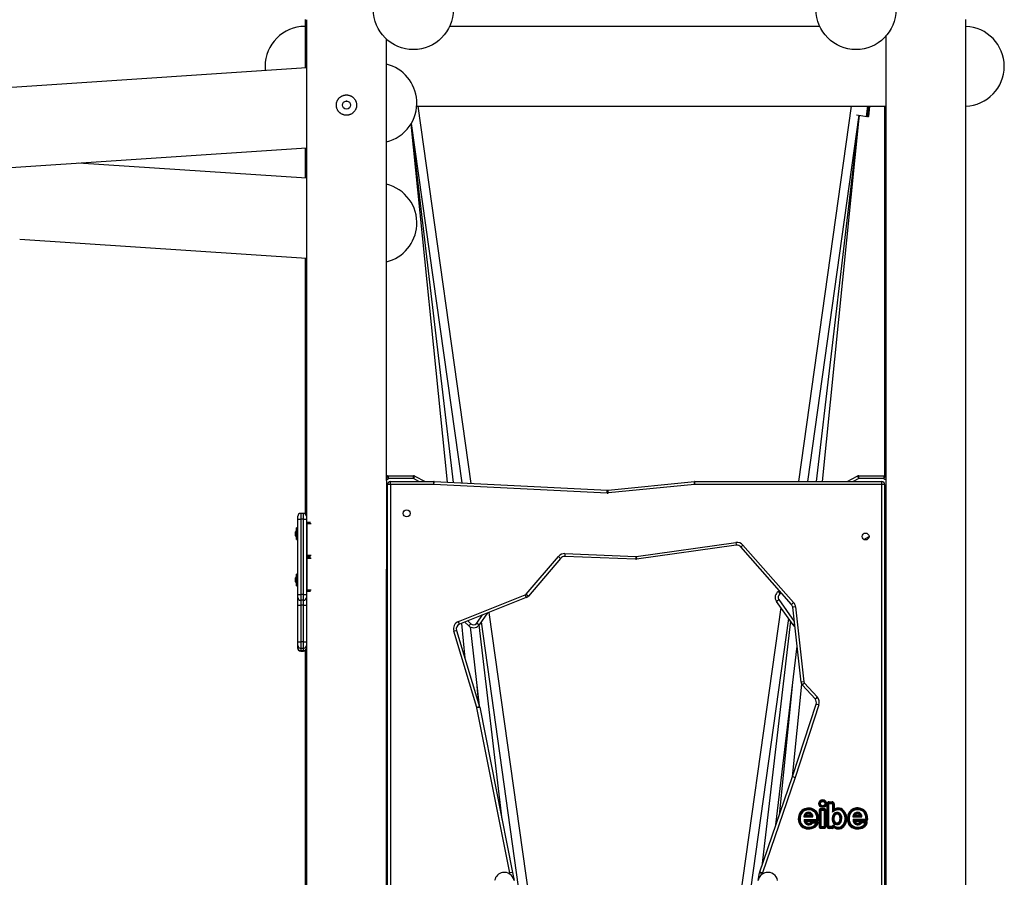
# Model space of a CAD drawing. Units: inches. Extents: x 246 to 350, y 128 to 292.
# Drawn here: x 295 to 312, y 265 to 280 of the extents above; entities that cross this region are included whole.
import ezdxf

# ---------------------------------------------------------------- set-up
doc = ezdxf.new("R2010")
doc.units = ezdxf.units.IN
doc.header["$MEASUREMENT"] = 0
doc.layers.add('Ebene 1', color=7, linetype='Continuous')

msp = doc.modelspace()

# ---------------------------------------------------------------- linework, layer by layer
at = {"layer": 'Ebene 1', "color": 179, "lineweight": 25, "true_color": 0x1a171b}
for points in [[(300.395, 279.849), (300.395, 279.728)], [(300.42, 279.843), (300.42, 271.268)], [(311.8, 279.843), (311.8, 279.845)], [(311.8, 254.528), (311.8, 279.843)], [(300.42, 279.728), (300.395, 279.728)], [(300.395, 279.728), (300.395, 279.517), (300.395, 279.012)], [(309.275, 279.728), (302.896, 279.728)], [(301.8, 271.884), (301.8, 279.509)], [(310.421, 279.559), (310.421, 271.884)], [(300.42, 279.014), (286.191, 278.065)], [(301.11, 278.194), (301.102, 278.194), (301.093, 278.194), (301.085, 278.195), (301.076, 278.197), (301.068, 278.199), (301.06, 278.201), (301.058, 278.202), (301.056, 278.202), (301.053, 278.203), (301.051, 278.204), (301.047, 278.205), (301.043, 278.207), (301.035, 278.21), (301.028, 278.214), (301.02, 278.219), (301.013, 278.223), (301.009, 278.226), (301.006, 278.228), (301.003, 278.231), (300.999, 278.233), (300.993, 278.239), (300.987, 278.245), (300.981, 278.251), (300.975, 278.257), (300.97, 278.264), (300.965, 278.271), (300.964, 278.273), (300.963, 278.275), (300.961, 278.277), (300.96, 278.279), (300.958, 278.282), (300.956, 278.286), (300.953, 278.294), (300.949, 278.301), (300.946, 278.309), (300.943, 278.317), (300.942, 278.322), (300.941, 278.326), (300.94, 278.328), (300.94, 278.33), (300.939, 278.332), (300.939, 278.334), (300.937, 278.343), (300.937, 278.351), (300.936, 278.36), (300.936, 278.369), (300.936, 278.377), (300.936, 278.386), (300.937, 278.39), (300.937, 278.394), (300.938, 278.399), (300.939, 278.403), (300.941, 278.411), (300.943, 278.419), (300.946, 278.427), (300.949, 278.436), (300.95, 278.438), (300.95, 278.439), (300.951, 278.442), (300.953, 278.443), (300.954, 278.447), (300.956, 278.451), (300.96, 278.458), (300.965, 278.466), (300.97, 278.473), (300.975, 278.48), (300.978, 278.483), (300.981, 278.486), (300.982, 278.488), (300.984, 278.489), (300.985, 278.49), (300.987, 278.492), (300.993, 278.498), (300.999, 278.504), (301.006, 278.509), (301.013, 278.514), (301.02, 278.518), (301.028, 278.523), (301.03, 278.524), (301.032, 278.525), (301.033, 278.526), (301.036, 278.526), (301.039, 278.528), (301.043, 278.53), (301.051, 278.533), (301.059, 278.536), (301.068, 278.538), (301.076, 278.54), (301.08, 278.541), (301.085, 278.542), (301.087, 278.542), (301.089, 278.542), (301.091, 278.543), (301.093, 278.543), (301.102, 278.543), (301.11, 278.544), (301.119, 278.544), (301.128, 278.543), (301.136, 278.542), (301.145, 278.54), (301.153, 278.538), (301.161, 278.536), (301.17, 278.533), (301.177, 278.53), (301.185, 278.526), (301.193, 278.523), (301.195, 278.522), (301.197, 278.521), (301.198, 278.52), (301.201, 278.518), (301.204, 278.516), (301.208, 278.514), (301.215, 278.509), (301.222, 278.504), (301.228, 278.498), (301.234, 278.492), (301.237, 278.489), (301.24, 278.486), (301.242, 278.485), (301.243, 278.483), (301.245, 278.481), (301.245, 278.48), (301.251, 278.473), (301.256, 278.466), (301.261, 278.459), (301.265, 278.451), (301.268, 278.444), (301.272, 278.436), (301.273, 278.434), (301.274, 278.432), (301.275, 278.43), (301.275, 278.428), (301.277, 278.424), (301.278, 278.42), (301.28, 278.411), (301.282, 278.403), (301.284, 278.395), (301.285, 278.386), (301.285, 278.382), (301.285, 278.377), (301.285, 278.375), (301.285, 278.373), (301.285, 278.371), (301.285, 278.369), (301.285, 278.36), (301.285, 278.351), (301.284, 278.343), (301.282, 278.334), (301.281, 278.33), (301.28, 278.326), (301.28, 278.324), (301.279, 278.322), (301.279, 278.32), (301.278, 278.318), (301.275, 278.31), (301.272, 278.301), (301.268, 278.294), (301.265, 278.286), (301.261, 278.279), (301.256, 278.271), (301.254, 278.268), (301.251, 278.264), (301.248, 278.261), (301.246, 278.257), (301.24, 278.251), (301.234, 278.245), (301.228, 278.239), (301.222, 278.233), (301.218, 278.231), (301.215, 278.228), (301.213, 278.227), (301.211, 278.226), (301.21, 278.224), (301.208, 278.223), (301.201, 278.219), (301.193, 278.214), (301.185, 278.21), (301.178, 278.207), (301.17, 278.204), (301.162, 278.201), (301.16, 278.201), (301.158, 278.2), (301.155, 278.2), (301.153, 278.199), (301.149, 278.198), (301.145, 278.197), (301.136, 278.195), (301.128, 278.194), (301.119, 278.194), (301.11, 278.194), (301.11, 278.194)], [(301.12, 278.438), (301.11, 278.438), (301.101, 278.438)], [(302.324, 278.348), (310.42, 278.348)], [(303.262, 271.836), (302.351, 278.348)], [(309.821, 278.348), (308.913, 271.868)], [(310.086, 278.174), (310.112, 278.348)], [(310.109, 278.174), (310.13, 278.348)], [(310.125, 278.174), (310.143, 278.348)], [(310.396, 278.348), (310.396, 271.968)], [(309.075, 271.868), (309.96, 278.193)], [(309.222, 271.868), (309.966, 278.191)], [(309.325, 271.868), (309.961, 278.149)], [(309.917, 278.199), (310.026, 278.183), (310.086, 278.174)], [(310.086, 278.177), (310.103, 278.174), (310.109, 278.174)], [(310.109, 278.175), (310.12, 278.174), (310.125, 278.174)], [(302.221, 278.037), (302.847, 271.857)], [(302.222, 278.04), (302.951, 271.852)], [(302.23, 278.053), (303.1, 271.845)], [(286.317, 276.691), (300.42, 277.631)], [(300.395, 277.629), (300.395, 277.107)], [(300.42, 277.106), (296.483, 277.368)], [(295.47, 276.053), (300.42, 275.723)], [(300.395, 275.724), (300.395, 271.31)], [(301.813, 271.964), (301.818, 271.967)], [(301.828, 271.938), (301.817, 271.957), (301.813, 271.964)], [(301.828, 271.938), (301.818, 271.967)], [(301.823, 271.968), (302.268, 271.968)], [(301.823, 271.968), (301.829, 271.938)], [(301.828, 271.938), (301.828, 271.938), (301.829, 271.938)], [(301.834, 271.919), (301.833, 271.919), (301.833, 271.92), (301.833, 271.92), (301.833, 271.921), (301.833, 271.922), (301.832, 271.923), (301.831, 271.926), (301.83, 271.929), (301.829, 271.933), (301.828, 271.938)], [(301.829, 271.938), (301.83, 271.934), (301.831, 271.929), (301.832, 271.926), (301.833, 271.923), (301.833, 271.923), (301.833, 271.921), (301.833, 271.92), (301.833, 271.92), (301.834, 271.919), (301.834, 271.919)], [(302.268, 271.919), (302.268, 271.954), (302.268, 271.968)], [(302.268, 271.919), (302.284, 271.95), (302.292, 271.963)], [(302.292, 271.963), (302.468, 271.869)], [(309.753, 271.869), (309.929, 271.963)], [(309.929, 271.963), (309.936, 271.95), (309.953, 271.919)], [(309.953, 271.968), (310.398, 271.968)], [(309.953, 271.919), (309.953, 271.954), (309.953, 271.968)], [(310.393, 271.938), (310.392, 271.933), (310.39, 271.929), (310.389, 271.926), (310.389, 271.923), (310.389, 271.922), (310.388, 271.921), (310.388, 271.92), (310.388, 271.92), (310.387, 271.919), (310.387, 271.919)], [(310.387, 271.919), (310.387, 271.919), (310.388, 271.92), (310.388, 271.92), (310.388, 271.921), (310.388, 271.923), (310.389, 271.923), (310.389, 271.926), (310.389, 271.929), (310.391, 271.934), (310.391, 271.938)], [(310.391, 271.938), (310.398, 271.968)], [(310.393, 271.938), (310.392, 271.938), (310.391, 271.938)], [(310.403, 271.967), (310.393, 271.938)], [(310.408, 271.964), (310.404, 271.957), (310.393, 271.938)], [(310.403, 271.967), (310.408, 271.964)], [(301.8, 271.884), (301.8, 270.353)], [(301.821, 262.416), (301.821, 271.818)], [(301.87, 271.818), (301.835, 271.818), (301.821, 271.818)], [(302.268, 271.919), (301.834, 271.919)], [(301.87, 271.869), (302.618, 271.869)], [(301.87, 271.818), (301.87, 271.854), (301.87, 271.869)], [(302.618, 271.818), (301.87, 271.818)], [(301.87, 271.818), (301.87, 262.416)], [(302.362, 271.869), (302.268, 271.919)], [(302.618, 271.818), (302.618, 271.854), (302.618, 271.869)], [(302.62, 271.818), (302.622, 271.854), (302.623, 271.869)], [(305.611, 271.669), (302.62, 271.818)], [(302.623, 271.869), (305.614, 271.719)], [(305.627, 271.719), (307.116, 271.868)], [(307.121, 271.818), (305.632, 271.67)], [(307.121, 271.818), (307.118, 271.853), (307.116, 271.868)], [(307.125, 271.869), (310.35, 271.869)], [(307.125, 271.818), (307.125, 271.854), (307.125, 271.869)], [(310.35, 271.818), (307.125, 271.818)], [(309.953, 271.919), (309.859, 271.869)], [(310.387, 271.919), (309.953, 271.919)], [(310.35, 271.818), (310.35, 271.854), (310.35, 271.869)], [(310.35, 262.224), (310.35, 271.818)], [(310.4, 271.818), (310.386, 271.818), (310.35, 271.818)], [(310.4, 271.818), (310.4, 262.224)], [(310.421, 271.884), (310.421, 270.353)], [(305.611, 271.669), (305.613, 271.704), (305.614, 271.719)], [(305.632, 271.67), (305.629, 271.705), (305.627, 271.719)], [(300.27, 271.217), (300.27, 271.253), (300.27, 271.268)], [(300.371, 271.317), (300.321, 271.317)], [(300.321, 271.317), (300.321, 271.288), (300.321, 271.217)], [(300.371, 271.217), (300.371, 271.288), (300.371, 271.317)], [(300.42, 271.268), (300.42, 271.253), (300.42, 271.217)], [(300.27, 269.917), (300.27, 271.217)], [(300.27, 271.217), (300.285, 271.217), (300.321, 271.217)], [(300.321, 271.217), (300.321, 269.917)], [(300.371, 271.217), (300.321, 271.217)], [(300.371, 269.917), (300.371, 271.217)], [(300.371, 271.217), (300.406, 271.217), (300.42, 271.217)], [(300.42, 271.217), (300.42, 269.917)], [(300.42, 271.162), (300.425, 271.168)], [(300.425, 271.137), (300.42, 271.137)], [(300.425, 271.168), (300.487, 271.168)], [(300.425, 271.168), (300.425, 271.159), (300.425, 271.137)], [(300.502, 271.137), (300.425, 271.137)], [(300.425, 271.137), (300.425, 270.598)], [(300.25, 271.032), (300.23, 271.002)], [(300.23, 270.948), (300.23, 270.984), (300.23, 271.002)], [(300.23, 270.932), (300.23, 270.937), (300.23, 270.948)], [(300.23, 270.932), (300.25, 270.902)], [(300.266, 271.068), (300.25, 271.068)], [(300.25, 270.913), (300.25, 271.015), (300.25, 271.068)], [(300.266, 270.913), (300.266, 271.015), (300.266, 271.068)], [(300.27, 271.016), (300.266, 271.017)], [(300.266, 270.917), (300.27, 270.919)], [(300.25, 270.867), (300.25, 270.879), (300.25, 270.913)], [(300.25, 270.867), (300.266, 270.867)], [(300.266, 270.867), (300.266, 270.879), (300.266, 270.913)], [(306.111, 270.575), (307.83, 270.817)], [(307.837, 270.768), (306.118, 270.526)], [(307.83, 270.817), (307.835, 270.782), (307.837, 270.768)], [(307.955, 270.771), (307.928, 270.748), (307.917, 270.738)], [(307.955, 270.771), (308.829, 269.779)], [(310.044, 270.865), (310.131, 270.917)], [(300.42, 270.598), (300.425, 270.598)], [(300.425, 270.598), (300.502, 270.598)], [(300.425, 270.598), (300.425, 270.576), (300.425, 270.567)], [(304.881, 270.623), (304.88, 270.587), (304.879, 270.573)], [(304.881, 270.623), (306.104, 270.575)], [(308.792, 269.746), (307.917, 270.738)], [(300.425, 270.567), (300.42, 270.572)], [(300.42, 270.563), (300.425, 270.567)], [(300.425, 270.537), (300.42, 270.537)], [(300.487, 270.567), (300.425, 270.567)], [(300.425, 270.567), (300.487, 270.567)], [(300.425, 270.567), (300.425, 270.559), (300.425, 270.537)], [(300.502, 270.537), (300.425, 270.537)], [(300.425, 270.537), (300.425, 269.997)], [(304.212, 269.924), (304.769, 270.574)], [(304.807, 270.541), (304.25, 269.891)], [(304.769, 270.574), (304.796, 270.551), (304.807, 270.541)], [(306.102, 270.525), (304.879, 270.573)], [(306.104, 270.575), (306.103, 270.539), (306.102, 270.525)], [(306.111, 270.575), (306.116, 270.54), (306.118, 270.526)], [(300.266, 270.267), (300.25, 270.267)], [(300.25, 270.067), (300.25, 270.167), (300.25, 270.267)], [(300.266, 270.067), (300.266, 270.167), (300.266, 270.267)], [(301.8, 254.528), (301.8, 270.353)], [(301.813, 270.273), (301.814, 270.276), (301.821, 270.287)], [(301.818, 270.27), (301.813, 270.273)], [(301.818, 270.27), (301.821, 270.277)], [(310.4, 270.287), (310.406, 270.276), (310.408, 270.273)], [(310.4, 270.277), (310.403, 270.27)], [(310.408, 270.273), (310.403, 270.27)], [(310.421, 270.353), (310.421, 254.528)], [(300.25, 270.232), (300.23, 270.202)], [(300.23, 270.133), (300.23, 270.167), (300.23, 270.202)], [(300.23, 270.133), (300.25, 270.103)], [(300.27, 270.216), (300.266, 270.218)], [(300.266, 270.117), (300.27, 270.119)], [(300.25, 270.067), (300.266, 270.067)], [(300.27, 269.917), (300.285, 269.917), (300.321, 269.917)], [(300.27, 269.867), (300.27, 269.882), (300.27, 269.917)], [(300.371, 269.917), (300.321, 269.917)], [(300.321, 269.917), (300.321, 269.847), (300.321, 269.817)], [(300.371, 269.817), (300.371, 269.847), (300.371, 269.917)], [(300.371, 269.917), (300.406, 269.917), (300.42, 269.917)], [(300.42, 269.997), (300.425, 269.997)], [(300.425, 269.968), (300.42, 269.972)], [(300.42, 269.917), (300.42, 269.882), (300.42, 269.867)], [(300.425, 269.997), (300.502, 269.997)], [(300.425, 269.997), (300.425, 269.976), (300.425, 269.968)], [(300.487, 269.968), (300.425, 269.968)], [(303.044, 269.452), (304.196, 269.913)], [(304.215, 269.866), (304.21, 269.88), (304.196, 269.913)], [(304.212, 269.924), (304.239, 269.901), (304.25, 269.891)], [(308.568, 269.971), (308.584, 269.981)], [(308.568, 269.971), (308.576, 269.959), (308.594, 269.928)], [(308.618, 269.943), (308.594, 269.928)], [(300.27, 269.732), (300.27, 269.828), (300.27, 269.867)], [(300.27, 269.102), (300.27, 269.732)], [(300.27, 269.732), (300.285, 269.731), (300.321, 269.73)], [(300.371, 269.817), (300.321, 269.817)], [(300.321, 269.817), (300.321, 269.792), (300.321, 269.73)], [(300.371, 269.73), (300.321, 269.73)], [(300.321, 269.73), (300.321, 269.101)], [(300.371, 269.73), (300.371, 269.792), (300.371, 269.817)], [(300.371, 269.73), (300.406, 269.731), (300.42, 269.732)], [(300.371, 269.101), (300.371, 269.73)], [(300.42, 269.867), (300.42, 254.528)], [(304.215, 269.866), (303.062, 269.405)], [(308.532, 269.799), (308.544, 269.808), (308.573, 269.828)], [(308.82, 269.394), (308.532, 269.799)], [(308.573, 269.828), (308.841, 269.451)], [(308.829, 269.779), (308.803, 269.755), (308.792, 269.746)], [(303.36, 269.423), (303.46, 269.564)], [(303.546, 269.598), (303.401, 269.394)], [(304.417, 263.589), (303.574, 269.609)], [(308.609, 269.692), (307.754, 263.589)], [(308.863, 269.702), (308.828, 269.698), (308.814, 269.696)], [(308.957, 268.404), (308.814, 269.696)], [(308.863, 269.702), (309.007, 268.409)], [(303.062, 269.405), (303.057, 269.419), (303.044, 269.452)], [(303.094, 269.418), (303.155, 268.817)], [(303.222, 269.375), (303.151, 269.441)], [(303.203, 269.461), (303.256, 269.412)], [(303.256, 269.412), (303.232, 269.386), (303.222, 269.375)], [(303.36, 269.423), (303.389, 269.403), (303.401, 269.394)], [(303.796, 266.034), (303.401, 269.394)], [(303.436, 269.443), (304.255, 263.589)], [(307.916, 263.589), (308.744, 269.502)], [(308.777, 269.455), (308.28, 265.227)], [(308.82, 269.394), (308.827, 269.399), (308.845, 269.412)], [(303.01, 269.295), (302.996, 269.291), (302.962, 269.281)], [(303.361, 267.964), (302.962, 269.281)], [(303.01, 269.295), (303.409, 267.979)], [(303.244, 269.359), (303.404, 267.994)], [(300.27, 269.102), (300.285, 269.101), (300.321, 269.101)], [(300.27, 269.036), (300.27, 269.059), (300.27, 269.102)], [(300.371, 269.101), (300.321, 269.101)], [(300.321, 269.101), (300.321, 269.027), (300.321, 268.987)], [(300.371, 269.101), (300.406, 269.101), (300.42, 269.102)], [(300.371, 268.987), (300.371, 269.027), (300.371, 269.101)], [(300.27, 268.991), (300.27, 269.036)], [(300.27, 269.036), (300.285, 269.001), (300.321, 268.987)], [(300.321, 268.942), (300.285, 268.956), (300.27, 268.991)], [(300.27, 268.99), (300.27, 268.99), (300.27, 268.991)], [(300.371, 268.987), (300.321, 268.987)], [(300.321, 268.987), (300.321, 268.942)], [(300.371, 268.942), (300.321, 268.942)], [(300.321, 268.942), (300.321, 268.94), (300.321, 268.94)], [(300.321, 268.94), (300.371, 268.94)], [(300.371, 268.987), (300.406, 269.001), (300.42, 269.036)], [(300.371, 268.942), (300.406, 268.956), (300.42, 268.991)], [(300.371, 268.942), (300.371, 268.987)], [(300.371, 268.94), (300.371, 268.94), (300.371, 268.942)], [(300.395, 268.946), (300.395, 263.295)], [(308.525, 265.942), (308.888, 269.027)], [(309.007, 268.409), (308.972, 268.405), (308.957, 268.404)], [(309.017, 268.387), (308.991, 268.363), (308.98, 268.353)], [(309.017, 268.387), (309.237, 268.147)], [(303.396, 268.021), (303.365, 268.333)], [(308.806, 268.333), (308.581, 266.104)], [(308.809, 266.769), (308.97, 268.366)], [(309.2, 268.113), (308.98, 268.353)], [(309.237, 268.147), (309.211, 268.123), (309.2, 268.113)], [(303.409, 267.979), (303.395, 267.975), (303.361, 267.964)], [(303.411, 267.97), (303.397, 267.967), (303.362, 267.96)], [(303.929, 265.109), (303.362, 267.96)], [(303.411, 267.97), (303.979, 265.119)], [(308.81, 266.774), (309.219, 268.025)], [(309.266, 268.009), (308.858, 266.759)], [(309.266, 268.009), (309.233, 268.02), (309.219, 268.025)], [(308.245, 265.125), (308.81, 266.774)], [(308.858, 266.759), (308.292, 265.109)], [(308.81, 266.774), (308.858, 266.759)], [(309.441, 266.337), (309.441, 266.322)], [(309.441, 266.337), (309.495, 266.337)], [(309.495, 266.337), (309.495, 266.322)], [(309.004, 266.192), (308.996, 266.205)], [(309.011, 266.179), (309.004, 266.192)], [(309.175, 266.172), (309.184, 266.184)], [(309.184, 266.184), (309.192, 266.196)], [(309.283, 266.183), (309.268, 266.183)], [(309.268, 266.183), (309.268, 265.914)], [(309.283, 266.183), (309.283, 265.914)], [(309.298, 266.183), (309.283, 266.183)], [(309.298, 266.183), (309.298, 265.914)], [(309.303, 266.218), (309.303, 266.203)], [(309.355, 266.218), (309.303, 266.218)], [(309.303, 266.203), (309.303, 266.188)], [(309.355, 266.203), (309.303, 266.203)], [(309.355, 266.188), (309.303, 266.188)], [(309.355, 266.218), (309.355, 266.203)], [(309.355, 266.203), (309.355, 266.188)], [(309.36, 265.914), (309.36, 266.183)], [(309.375, 266.183), (309.36, 266.183)], [(309.39, 266.183), (309.375, 266.183)], [(309.375, 265.914), (309.375, 266.183)], [(309.39, 265.914), (309.39, 266.183)], [(309.406, 266.302), (309.421, 266.302)], [(309.406, 265.913), (309.406, 266.302)], [(309.421, 266.302), (309.436, 266.302)], [(309.421, 266.302), (309.421, 265.913)], [(309.436, 265.913), (309.436, 266.302)], [(309.495, 266.322), (309.441, 266.322)], [(309.441, 266.322), (309.441, 266.307)], [(309.441, 266.307), (309.495, 266.307)], [(309.495, 266.307), (309.495, 266.322)], [(309.5, 266.302), (309.5, 266.16)], [(309.5, 266.302), (309.515, 266.302)], [(309.5, 266.16), (309.507, 266.174), (309.515, 266.188)], [(309.515, 266.302), (309.515, 266.188)], [(309.515, 266.302), (309.53, 266.302)], [(309.515, 266.188), (309.523, 266.201), (309.53, 266.213)], [(309.53, 266.302), (309.53, 266.213)], [(309.594, 266.213), (309.592, 266.228)], [(309.595, 266.198), (309.594, 266.213)], [(309.671, 266.168), (309.682, 266.178)], [(309.682, 266.178), (309.693, 266.188)], [(309.843, 266.208), (309.85, 266.194)], [(309.85, 266.194), (309.858, 266.182)], [(310.03, 266.186), (310.022, 266.174)], [(310.039, 266.199), (310.03, 266.186)], [(308.932, 266.098), (308.918, 266.102)], [(308.946, 266.095), (308.932, 266.098)], [(309.006, 266.075), (309.009, 266.079), (309.013, 266.082), (309.017, 266.086), (309.021, 266.089)], [(309.006, 266.075), (309.162, 266.075)], [(309.009, 266.033), (309.227, 266.033)], [(309.023, 266.017), (309.019, 266.021), (309.015, 266.025), (309.012, 266.029), (309.009, 266.033)], [(309.021, 266.089), (309.026, 266.094), (309.031, 266.097), (309.036, 266.101), (309.042, 266.105)], [(309.147, 266.089), (309.021, 266.089)], [(309.023, 266.017), (309.227, 266.017)], [(309.041, 266.002), (309.036, 266.006), (309.031, 266.01), (309.027, 266.014), (309.023, 266.017)], [(309.041, 266.002), (309.227, 266.002)], [(309.042, 266.105), (309.126, 266.105)], [(309.126, 266.105), (309.132, 266.101), (309.137, 266.097), (309.142, 266.094), (309.147, 266.089)], [(309.147, 266.089), (309.151, 266.086), (309.155, 266.082), (309.159, 266.079), (309.162, 266.075)], [(309.157, 266), (309.157, 265.985)], [(309.228, 266), (309.157, 266)], [(309.215, 266.123), (309.228, 266.128)], [(309.227, 266.017), (309.227, 266.033)], [(309.227, 266.002), (309.227, 266.017)], [(309.228, 266.128), (309.242, 266.134)], [(309.228, 266), (309.228, 265.985)], [(309.232, 266.038), (309.247, 266.038)], [(309.247, 266.038), (309.262, 266.038)], [(309.515, 266.003), (309.501, 265.998)], [(309.511, 266.112), (309.524, 266.105)], [(309.53, 266.007), (309.515, 266.003)], [(309.524, 266.105), (309.538, 266.098)], [(309.632, 266.108), (309.619, 266.101)], [(309.619, 265.996), (309.631, 265.988)], [(309.646, 266.116), (309.632, 266.108)], [(309.764, 266.105), (309.778, 266.101)], [(309.778, 266.101), (309.793, 266.097)], [(309.853, 266.075), (309.856, 266.079), (309.86, 266.082), (309.864, 266.086), (309.868, 266.089)], [(309.853, 266.075), (310.009, 266.075)], [(309.855, 266.035), (310.073, 266.035)], [(309.855, 266.035), (309.858, 266.031), (309.862, 266.027), (309.865, 266.023), (309.869, 266.02)], [(309.868, 266.089), (309.873, 266.094), (309.878, 266.097), (309.883, 266.101), (309.889, 266.105)], [(309.868, 266.089), (309.994, 266.089)], [(310.073, 266.02), (309.869, 266.02)], [(309.869, 266.02), (309.873, 266.016), (309.877, 266.012), (309.882, 266.009), (309.887, 266.005)], [(309.887, 266.005), (310.073, 266.005)], [(309.889, 266.105), (309.973, 266.105)], [(309.973, 266.105), (309.979, 266.101), (309.984, 266.097), (309.989, 266.094), (309.994, 266.089)], [(309.988, 265.98), (309.976, 265.99)], [(309.994, 266.089), (309.998, 266.086), (310.002, 266.082), (310.006, 266.079), (310.009, 266.075)], [(310.003, 265.988), (310.003, 266.003)], [(310.074, 266.003), (310.003, 266.003)], [(310.074, 266.131), (310.061, 266.125)], [(310.073, 266.035), (310.073, 266.02)], [(310.073, 266.02), (310.073, 266.005)], [(310.089, 266.136), (310.074, 266.131)], [(310.074, 265.988), (310.074, 266.003)], [(310.094, 266.04), (310.079, 266.04)], [(310.109, 266.041), (310.094, 266.04)], [(308.935, 265.983), (308.921, 265.978)], [(308.95, 265.987), (308.935, 265.983)], [(309.023, 265.894), (309.018, 265.88)], [(309.027, 265.908), (309.023, 265.894)], [(309.13, 265.987), (309.142, 265.978)], [(309.135, 265.889), (309.132, 265.903)], [(309.135, 265.889), (309.139, 265.874)], [(309.142, 265.978), (309.153, 265.968)], [(309.157, 265.985), (309.157, 265.97)], [(309.228, 265.985), (309.157, 265.985)], [(309.221, 265.97), (309.157, 265.97)], [(309.232, 265.958), (309.219, 265.966)], [(309.239, 265.982), (309.235, 265.979), (309.23, 265.976), (309.226, 265.973), (309.221, 265.97)], [(309.239, 265.982), (309.237, 265.983), (309.236, 265.984), (309.236, 265.984), (309.235, 265.984), (309.235, 265.984), (309.234, 265.984), (309.231, 265.985), (309.228, 265.985)], [(309.245, 265.951), (309.232, 265.958)], [(309.238, 265.971), (309.239, 265.973), (309.239, 265.974), (309.239, 265.975), (309.239, 265.975), (309.239, 265.976), (309.239, 265.977), (309.239, 265.978), (309.239, 265.98), (309.239, 265.981), (309.239, 265.982)], [(309.252, 265.966), (309.238, 265.971)], [(309.283, 265.914), (309.268, 265.914)], [(309.298, 265.914), (309.283, 265.914)], [(309.303, 265.909), (309.355, 265.909)], [(309.303, 265.909), (309.303, 265.894)], [(309.303, 265.894), (309.303, 265.879)], [(309.303, 265.894), (309.355, 265.894)], [(309.303, 265.879), (309.355, 265.879)], [(309.355, 265.909), (309.355, 265.894)], [(309.355, 265.894), (309.355, 265.879)], [(309.375, 265.914), (309.36, 265.914)], [(309.39, 265.914), (309.375, 265.914)], [(309.406, 265.913), (309.421, 265.913)], [(309.421, 265.913), (309.436, 265.913)], [(309.441, 265.893), (309.441, 265.908)], [(309.495, 265.908), (309.441, 265.908)], [(309.441, 265.878), (309.441, 265.893)], [(309.441, 265.893), (309.495, 265.893)], [(309.495, 265.878), (309.441, 265.878)], [(309.495, 265.893), (309.495, 265.908)], [(309.495, 265.878), (309.495, 265.893)], [(309.515, 265.915), (309.5, 265.913)], [(309.523, 265.892), (309.522, 265.9), (309.519, 265.908), (309.517, 265.912), (309.515, 265.916)], [(309.517, 265.916), (309.516, 265.916), (309.516, 265.916), (309.516, 265.916), (309.515, 265.916)], [(309.515, 265.916), (309.515, 265.916), (309.515, 265.916), (309.515, 265.915), (309.515, 265.915)], [(309.517, 265.916), (309.527, 265.927)], [(309.615, 265.9), (309.618, 265.885)], [(309.618, 265.885), (309.62, 265.87)], [(309.631, 265.988), (309.644, 265.981)], [(309.69, 265.949), (309.702, 265.941)], [(309.702, 265.941), (309.715, 265.933)], [(309.77, 265.973), (309.784, 265.979)], [(309.784, 265.979), (309.798, 265.984)], [(309.865, 265.88), (309.869, 265.894)], [(309.869, 265.894), (309.875, 265.908)], [(309.979, 265.903), (309.982, 265.889)], [(309.982, 265.889), (309.986, 265.874)], [(310, 265.971), (309.988, 265.98)], [(310.003, 265.988), (310.074, 265.988)], [(310.003, 265.973), (310.003, 265.988)], [(310.069, 265.973), (310.003, 265.973)], [(310.061, 265.958), (310.073, 265.95)], [(310.069, 265.973), (310.073, 265.976), (310.077, 265.979), (310.081, 265.982), (310.084, 265.985)], [(310.073, 265.95), (310.086, 265.941)], [(310.084, 265.985), (310.082, 265.986), (310.08, 265.987), (310.079, 265.987), (310.079, 265.987), (310.078, 265.987), (310.077, 265.987), (310.076, 265.988), (310.074, 265.988)], [(310.084, 265.985), (310.085, 265.984), (310.085, 265.983), (310.085, 265.982), (310.085, 265.981), (310.085, 265.981), (310.085, 265.98), (310.085, 265.979), (310.085, 265.978), (310.085, 265.976), (310.085, 265.975)], [(310.085, 265.975), (310.099, 265.971)], [(303.979, 265.119), (303.929, 265.109)], [(303.933, 265.088), (303.929, 265.109)], [(303.979, 265.119), (304.003, 264.978)], [(308.218, 264.978), (308.242, 265.111)], [(308.242, 265.111), (308.256, 265.109), (308.291, 265.103)], [(308.245, 265.125), (308.259, 265.12), (308.292, 265.109)], [(308.291, 265.103), (308.288, 265.088)]]:
    msp.add_lwpolyline(points, dxfattribs=at)
for points, knots in [([(302.265, 279.328), (302.646, 279.328), (302.955, 279.638), (302.955, 280.018), (302.955, 280.399), (302.646, 280.708), (302.265, 280.708), (301.885, 280.708), (301.575, 280.399), (301.575, 280.018), (301.575, 279.64), (301.887, 279.328), (302.265, 279.328), (302.265, 279.328), (302.265, 279.328), (302.265, 279.328)], [0, 0, 0, 0, 1, 1, 1, 2, 2, 2, 3, 3, 3, 4, 4, 4, 5, 5, 5, 5]), ([(309.906, 279.328), (310.286, 279.328), (310.596, 279.638), (310.596, 280.018), (310.596, 280.399), (310.286, 280.708), (309.906, 280.708), (309.525, 280.708), (309.216, 280.399), (309.216, 280.018), (309.216, 279.64), (309.527, 279.328), (309.906, 279.328), (309.906, 279.328), (309.906, 279.328), (309.906, 279.328)], [0, 0, 0, 0, 1, 1, 1, 2, 2, 2, 3, 3, 3, 4, 4, 4, 5, 5, 5, 5]), ([(301.11, 278.299), (301.149, 278.299), (301.181, 278.33), (301.181, 278.369), (301.181, 278.407), (301.149, 278.439), (301.11, 278.439), (301.072, 278.439), (301.041, 278.407), (301.041, 278.369), (301.041, 278.33), (301.072, 278.299), (301.11, 278.299), (301.11, 278.299), (301.11, 278.299), (301.11, 278.299)], [0, 0, 0, 0, 1, 1, 1, 2, 2, 2, 3, 3, 3, 4, 4, 4, 5, 5, 5, 5]), ([(302.15, 271.259), (302.183, 271.259), (302.21, 271.285), (302.21, 271.318), (302.21, 271.352), (302.183, 271.379), (302.15, 271.379), (302.117, 271.379), (302.09, 271.352), (302.09, 271.318), (302.09, 271.286), (302.118, 271.259), (302.15, 271.259), (302.15, 271.259), (302.15, 271.259), (302.15, 271.259)], [0, 0, 0, 0, 1, 1, 1, 2, 2, 2, 3, 3, 3, 4, 4, 4, 5, 5, 5, 5]), ([(310.071, 270.859), (310.103, 270.859), (310.131, 270.885), (310.131, 270.919), (310.131, 270.952), (310.103, 270.978), (310.071, 270.978), (310.038, 270.978), (310.011, 270.952), (310.011, 270.919), (310.011, 270.886), (310.038, 270.859), (310.071, 270.859), (310.071, 270.859), (310.071, 270.859), (310.071, 270.859)], [0, 0, 0, 0, 1, 1, 1, 2, 2, 2, 3, 3, 3, 4, 4, 4, 5, 5, 5, 5]), ([(303.222, 269.375), (303.27, 269.331), (303.346, 269.334), (303.391, 269.383), (303.395, 269.386), (303.398, 269.39), (303.401, 269.394)], [0, 0, 0, 0, 1, 1, 1, 2, 2, 2, 2]), ([(303.256, 269.412), (303.284, 269.386), (303.328, 269.388), (303.354, 269.416), (303.357, 269.419), (303.358, 269.421), (303.36, 269.423)], [0, 0, 0, 0, 1, 1, 1, 2, 2, 2, 2]), ([(309.399, 266.306), (309.399, 266.344), (309.369, 266.375), (309.331, 266.375), (309.293, 266.375), (309.262, 266.344), (309.262, 266.306), (309.262, 266.268), (309.293, 266.237), (309.331, 266.237), (309.368, 266.237), (309.399, 266.268), (309.399, 266.306), (309.399, 266.306), (309.399, 266.306), (309.399, 266.306)], [0, 0, 0, 0, 1, 1, 1, 2, 2, 2, 3, 3, 3, 4, 4, 4, 5, 5, 5, 5]), ([(309.277, 266.306), (309.277, 266.276), (309.301, 266.252), (309.331, 266.252), (309.36, 266.252), (309.384, 266.276), (309.384, 266.306), (309.384, 266.336), (309.36, 266.36), (309.331, 266.36), (309.301, 266.36), (309.277, 266.336), (309.277, 266.306), (309.277, 266.306), (309.277, 266.306), (309.277, 266.306)], [0, 0, 0, 0, 1, 1, 1, 2, 2, 2, 3, 3, 3, 4, 4, 4, 5, 5, 5, 5]), ([(309.369, 266.306), (309.369, 266.327), (309.352, 266.345), (309.331, 266.345), (309.309, 266.345), (309.292, 266.327), (309.292, 266.306), (309.292, 266.285), (309.309, 266.268), (309.331, 266.268), (309.352, 266.268), (309.369, 266.285), (309.369, 266.306), (309.369, 266.306), (309.369, 266.306), (309.369, 266.306)], [0, 0, 0, 0, 1, 1, 1, 2, 2, 2, 3, 3, 3, 4, 4, 4, 5, 5, 5, 5]), ([(309.162, 266.075), (309.166, 266.118), (309.133, 266.155), (309.09, 266.159), (309.046, 266.162), (309.009, 266.129), (309.006, 266.086), (309.005, 266.082), (309.005, 266.079), (309.006, 266.075)], [0, 0, 0, 0, 1, 1, 1, 2, 2, 2, 3, 3, 3, 3]), ([(309.646, 266.116), (309.625, 266.152), (309.578, 266.165), (309.541, 266.144), (309.528, 266.136), (309.517, 266.125), (309.511, 266.112)], [0, 0, 0, 0, 1, 1, 1, 2, 2, 2, 2]), ([(310.009, 266.075), (310.013, 266.118), (309.98, 266.155), (309.937, 266.159), (309.894, 266.162), (309.856, 266.129), (309.853, 266.086), (309.852, 266.082), (309.852, 266.079), (309.853, 266.075)], [0, 0, 0, 0, 1, 1, 1, 2, 2, 2, 3, 3, 3, 3]), ([(309.009, 266.033), (309.002, 265.987), (309.033, 265.946), (309.077, 265.939), (309.106, 265.935), (309.135, 265.946), (309.153, 265.968)], [0, 0, 0, 0, 1, 1, 1, 2, 2, 2, 2]), ([(309.147, 266.089), (309.142, 266.124), (309.11, 266.148), (309.075, 266.143), (309.047, 266.139), (309.025, 266.117), (309.021, 266.089)], [0, 0, 0, 0, 1, 1, 1, 2, 2, 2, 2]), ([(309.023, 266.017), (309.024, 265.98), (309.055, 265.951), (309.093, 265.953), (309.112, 265.954), (309.129, 265.963), (309.142, 265.978)], [0, 0, 0, 0, 1, 1, 1, 2, 2, 2, 2]), ([(309.041, 266.003), (309.051, 265.975), (309.081, 265.961), (309.108, 265.971), (309.116, 265.974), (309.124, 265.98), (309.13, 265.987)], [0, 0, 0, 0, 1, 1, 1, 2, 2, 2, 2]), ([(309.126, 266.105), (309.113, 266.128), (309.083, 266.136), (309.06, 266.123), (309.053, 266.118), (309.046, 266.112), (309.042, 266.105)], [0, 0, 0, 0, 1, 1, 1, 2, 2, 2, 2]), ([(309.252, 265.966), (309.257, 265.979), (309.25, 265.994), (309.237, 265.999), (309.234, 266), (309.231, 266), (309.228, 266)], [0, 0, 0, 0, 1, 1, 1, 2, 2, 2, 2]), ([(309.501, 265.998), (309.514, 265.956), (309.558, 265.933), (309.6, 265.946), (309.618, 265.951), (309.634, 265.964), (309.644, 265.981)], [0, 0, 0, 0, 1, 1, 1, 2, 2, 2, 2]), ([(309.515, 266.003), (309.526, 265.969), (309.561, 265.95), (309.596, 265.96), (309.611, 265.964), (309.623, 265.975), (309.631, 265.988)], [0, 0, 0, 0, 1, 1, 1, 2, 2, 2, 2]), ([(309.632, 266.108), (309.616, 266.138), (309.578, 266.148), (309.548, 266.131), (309.538, 266.125), (309.529, 266.116), (309.524, 266.105)], [0, 0, 0, 0, 1, 1, 1, 2, 2, 2, 2]), ([(309.53, 266.007), (309.538, 265.981), (309.565, 265.967), (309.591, 265.974), (309.602, 265.978), (309.612, 265.986), (309.619, 265.996)], [0, 0, 0, 0, 1, 1, 1, 2, 2, 2, 2]), ([(309.619, 266.101), (309.607, 266.123), (309.578, 266.131), (309.556, 266.118), (309.548, 266.113), (309.542, 266.107), (309.538, 266.098)], [0, 0, 0, 0, 1, 1, 1, 2, 2, 2, 2]), ([(309.855, 266.035), (309.848, 265.99), (309.879, 265.948), (309.924, 265.942), (309.952, 265.937), (309.981, 265.948), (310, 265.971)], [0, 0, 0, 0, 1, 1, 1, 2, 2, 2, 2]), ([(309.994, 266.089), (309.989, 266.124), (309.957, 266.148), (309.922, 266.143), (309.894, 266.139), (309.872, 266.117), (309.868, 266.089)], [0, 0, 0, 0, 1, 1, 1, 2, 2, 2, 2]), ([(309.869, 266.02), (309.87, 265.983), (309.902, 265.954), (309.939, 265.956), (309.958, 265.956), (309.976, 265.966), (309.988, 265.98)], [0, 0, 0, 0, 1, 1, 1, 2, 2, 2, 2]), ([(309.887, 266.005), (309.897, 265.978), (309.927, 265.964), (309.954, 265.974), (309.963, 265.977), (309.97, 265.982), (309.976, 265.99)], [0, 0, 0, 0, 1, 1, 1, 2, 2, 2, 2]), ([(309.973, 266.105), (309.96, 266.128), (309.93, 266.136), (309.907, 266.123), (309.899, 266.118), (309.893, 266.112), (309.889, 266.105)], [0, 0, 0, 0, 1, 1, 1, 2, 2, 2, 2]), ([(310.099, 265.971), (310.103, 265.985), (310.094, 265.999), (310.081, 266.002), (310.079, 266.003), (310.077, 266.003), (310.074, 266.003)], [0, 0, 0, 0, 1, 1, 1, 2, 2, 2, 2]), ([(309.495, 265.893), (309.506, 265.893), (309.515, 265.902), (309.515, 265.913), (309.515, 265.914), (309.515, 265.914), (309.515, 265.915)], [0, 0, 0, 0, 1, 1, 1, 2, 2, 2, 2]), ([(309.495, 265.908), (309.498, 265.908), (309.5, 265.91), (309.5, 265.913), (309.5, 265.913), (309.5, 265.913), (309.5, 265.913)], [0, 0, 0, 0, 1, 1, 1, 2, 2, 2, 2]), ([(309.527, 265.927), (309.521, 265.933), (309.51, 265.933), (309.504, 265.926), (309.501, 265.922), (309.499, 265.918), (309.5, 265.913)], [0, 0, 0, 0, 1, 1, 1, 2, 2, 2, 2]), ([(304.003, 264.978), (303.987, 265.07), (303.898, 265.132), (303.806, 265.116), (303.736, 265.104), (303.681, 265.048), (303.668, 264.978)], [0, 0, 0, 0, 1, 1, 1, 2, 2, 2, 2]), ([(308.553, 264.978), (308.537, 265.07), (308.448, 265.132), (308.356, 265.116), (308.286, 265.104), (308.23, 265.048), (308.218, 264.978)], [0, 0, 0, 0, 1, 1, 1, 2, 2, 2, 2])]:
    msp.add_open_spline(points, degree=3, knots=knots, dxfattribs=at)
for points in [[(300.395, 279.728), (300.016, 279.728), (299.705, 279.416), (299.705, 279.037)], [(312.466, 279.039), (312.465, 279.408), (312.169, 279.715), (311.8, 279.728)], [(299.705, 279.037), (299.706, 279.014), (299.707, 278.99), (299.709, 278.966)], [(302.324, 278.45), (302.304, 278.749), (302.091, 279.002), (301.8, 279.074)], [(311.8, 278.349), (312.17, 278.363), (312.466, 278.67), (312.466, 279.039)], [(301.8, 277.733), (302.125, 277.813), (302.347, 278.117), (302.324, 278.45)], [(302.325, 276.289), (302.346, 276.621), (302.124, 276.924), (301.8, 277.004)], [(301.8, 275.663), (302.092, 275.735), (302.305, 275.989), (302.325, 276.289)], [(301.8, 271.959), (301.805, 271.96), (301.809, 271.962), (301.813, 271.964)], [(301.823, 271.968), (301.821, 271.968), (301.82, 271.968), (301.818, 271.967)], [(302.292, 271.963), (302.284, 271.967), (302.276, 271.968), (302.268, 271.968)], [(309.953, 271.968), (309.945, 271.968), (309.937, 271.967), (309.929, 271.963)], [(310.403, 271.967), (310.401, 271.968), (310.399, 271.968), (310.398, 271.968)], [(310.408, 271.964), (310.412, 271.962), (310.417, 271.96), (310.421, 271.959)], [(301.8, 271.906), (301.812, 271.909), (301.823, 271.913), (301.834, 271.919)], [(301.87, 271.869), (301.843, 271.869), (301.821, 271.846), (301.821, 271.818)], [(302.623, 271.869), (302.621, 271.869), (302.62, 271.869), (302.618, 271.869)], [(302.62, 271.818), (302.62, 271.818), (302.619, 271.818), (302.618, 271.818)], [(307.125, 271.869), (307.122, 271.869), (307.119, 271.868), (307.116, 271.868)], [(307.125, 271.818), (307.123, 271.818), (307.122, 271.818), (307.121, 271.818)], [(310.4, 271.818), (310.4, 271.846), (310.378, 271.869), (310.35, 271.869)], [(310.387, 271.919), (310.398, 271.913), (310.409, 271.909), (310.421, 271.906)], [(305.611, 271.669), (305.618, 271.669), (305.625, 271.669), (305.632, 271.67)], [(305.614, 271.719), (305.618, 271.719), (305.623, 271.719), (305.627, 271.719)], [(300.321, 271.317), (300.293, 271.317), (300.27, 271.295), (300.27, 271.268)], [(300.42, 271.268), (300.42, 271.295), (300.398, 271.317), (300.371, 271.317)], [(307.955, 270.771), (307.924, 270.806), (307.877, 270.824), (307.83, 270.817)], [(307.917, 270.738), (307.897, 270.761), (307.867, 270.772), (307.837, 270.768)], [(304.881, 270.623), (304.839, 270.624), (304.797, 270.606), (304.769, 270.574)], [(304.879, 270.573), (304.852, 270.574), (304.825, 270.562), (304.807, 270.541)], [(306.103, 270.525), (306.108, 270.524), (306.113, 270.525), (306.118, 270.526)], [(306.104, 270.575), (306.107, 270.575), (306.109, 270.575), (306.111, 270.575)], [(301.821, 270.324), (301.814, 270.327), (301.807, 270.329), (301.8, 270.33)], [(301.813, 270.273), (301.809, 270.275), (301.805, 270.277), (301.8, 270.279)], [(301.818, 270.27), (301.819, 270.269), (301.82, 270.269), (301.821, 270.269)], [(310.421, 270.33), (310.413, 270.329), (310.407, 270.327), (310.4, 270.324)], [(310.4, 270.269), (310.401, 270.269), (310.402, 270.269), (310.403, 270.27)], [(310.421, 270.279), (310.417, 270.277), (310.412, 270.275), (310.408, 270.273)], [(304.196, 269.913), (304.203, 269.915), (304.208, 269.919), (304.212, 269.924)], [(308.568, 269.971), (308.509, 269.935), (308.493, 269.855), (308.532, 269.799)], [(308.594, 269.928), (308.56, 269.907), (308.55, 269.861), (308.573, 269.828)], [(300.27, 269.867), (300.27, 269.84), (300.293, 269.817), (300.321, 269.817)], [(300.371, 269.817), (300.398, 269.817), (300.42, 269.84), (300.42, 269.867)], [(301.821, 269.85), (301.814, 269.854), (301.808, 269.857), (301.8, 269.859)], [(301.821, 269.787), (301.814, 269.794), (301.808, 269.8), (301.8, 269.804)], [(304.215, 269.866), (304.228, 269.872), (304.241, 269.88), (304.25, 269.891)], [(308.814, 269.696), (308.811, 269.714), (308.804, 269.732), (308.792, 269.746)], [(308.863, 269.702), (308.86, 269.73), (308.848, 269.757), (308.829, 269.779)], [(310.421, 269.859), (310.413, 269.857), (310.407, 269.854), (310.4, 269.85)], [(310.421, 269.804), (310.413, 269.8), (310.407, 269.794), (310.4, 269.787)], [(303.044, 269.452), (302.977, 269.425), (302.941, 269.35), (302.962, 269.281)], [(303.062, 269.405), (303.019, 269.388), (302.996, 269.34), (303.01, 269.295)], [(308.82, 269.394), (308.828, 269.383), (308.839, 269.373), (308.85, 269.365)], [(300.27, 268.99), (300.27, 268.962), (300.293, 268.94), (300.321, 268.94)], [(300.371, 268.94), (300.398, 268.94), (300.42, 268.962), (300.42, 268.99)], [(308.957, 268.404), (308.959, 268.385), (308.968, 268.367), (308.98, 268.353)], [(309.007, 268.409), (309.008, 268.401), (309.012, 268.393), (309.017, 268.387)], [(309.219, 268.025), (309.229, 268.055), (309.221, 268.089), (309.2, 268.113)], [(309.266, 268.009), (309.282, 268.057), (309.27, 268.11), (309.237, 268.147)], [(303.362, 267.96), (303.362, 267.962), (303.362, 267.963), (303.361, 267.964)], [(303.411, 267.97), (303.411, 267.973), (303.41, 267.976), (303.409, 267.979)], [(309.441, 266.337), (309.422, 266.337), (309.406, 266.321), (309.406, 266.302)], [(309.53, 266.302), (309.53, 266.321), (309.514, 266.337), (309.495, 266.337)], [(308.996, 266.205), (308.957, 266.183), (308.928, 266.146), (308.918, 266.102)], [(309.004, 266.192), (308.968, 266.172), (308.942, 266.138), (308.932, 266.098)], [(309.011, 266.179), (308.979, 266.161), (308.955, 266.13), (308.946, 266.095)], [(309.192, 266.196), (309.134, 266.236), (309.058, 266.24), (308.996, 266.205)], [(309.184, 266.184), (309.13, 266.221), (309.06, 266.224), (309.004, 266.192)], [(309.175, 266.172), (309.127, 266.205), (309.063, 266.208), (309.011, 266.179)], [(309.215, 266.123), (309.206, 266.143), (309.193, 266.159), (309.175, 266.172)], [(309.228, 266.128), (309.219, 266.151), (309.204, 266.17), (309.184, 266.184)], [(309.242, 266.134), (309.232, 266.159), (309.215, 266.181), (309.192, 266.196)], [(309.303, 266.218), (309.284, 266.218), (309.268, 266.202), (309.268, 266.183)], [(309.303, 266.203), (309.292, 266.203), (309.283, 266.194), (309.283, 266.183)], [(309.303, 266.188), (309.301, 266.188), (309.298, 266.186), (309.298, 266.183)], [(309.39, 266.183), (309.39, 266.202), (309.374, 266.218), (309.355, 266.218)], [(309.375, 266.183), (309.375, 266.194), (309.366, 266.203), (309.355, 266.203)], [(309.36, 266.183), (309.36, 266.186), (309.357, 266.188), (309.355, 266.188)], [(309.441, 266.322), (309.43, 266.322), (309.421, 266.313), (309.421, 266.302)], [(309.441, 266.307), (309.438, 266.307), (309.436, 266.305), (309.436, 266.302)], [(309.515, 266.302), (309.515, 266.313), (309.506, 266.322), (309.495, 266.322)], [(309.5, 266.302), (309.5, 266.305), (309.498, 266.307), (309.495, 266.307)], [(309.595, 266.198), (309.56, 266.196), (309.527, 266.182), (309.5, 266.16)], [(309.594, 266.213), (309.566, 266.211), (309.539, 266.203), (309.515, 266.188)], [(309.592, 266.228), (309.571, 266.226), (309.55, 266.221), (309.53, 266.213)], [(309.693, 266.188), (309.668, 266.216), (309.631, 266.231), (309.592, 266.228)], [(309.682, 266.178), (309.66, 266.203), (309.627, 266.216), (309.594, 266.213)], [(309.671, 266.168), (309.652, 266.189), (309.624, 266.2), (309.595, 266.198)], [(309.69, 265.949), (309.733, 266.018), (309.725, 266.107), (309.671, 266.168)], [(309.702, 265.941), (309.749, 266.015), (309.741, 266.113), (309.682, 266.178)], [(309.715, 265.933), (309.765, 266.013), (309.757, 266.118), (309.693, 266.188)], [(309.843, 266.208), (309.803, 266.186), (309.775, 266.148), (309.764, 266.105)], [(309.85, 266.194), (309.814, 266.174), (309.788, 266.141), (309.778, 266.101)], [(309.858, 266.182), (309.825, 266.163), (309.802, 266.133), (309.793, 266.097)], [(310.039, 266.199), (309.98, 266.239), (309.904, 266.242), (309.843, 266.208)], [(310.03, 266.186), (309.976, 266.223), (309.907, 266.226), (309.85, 266.194)], [(310.022, 266.174), (309.973, 266.208), (309.909, 266.21), (309.858, 266.182)], [(310.061, 266.125), (310.053, 266.145), (310.039, 266.162), (310.022, 266.174)], [(310.074, 266.131), (310.066, 266.153), (310.05, 266.173), (310.03, 266.186)], [(310.089, 266.136), (310.079, 266.162), (310.061, 266.183), (310.039, 266.199)], [(308.918, 266.102), (308.907, 266.061), (308.908, 266.018), (308.921, 265.978)], [(308.932, 266.098), (308.922, 266.06), (308.923, 266.02), (308.935, 265.983)], [(308.946, 266.095), (308.938, 266.059), (308.939, 266.022), (308.95, 265.987)], [(309.157, 266), (309.147, 266), (309.137, 265.995), (309.13, 265.987)], [(309.232, 266.038), (309.231, 266.067), (309.226, 266.096), (309.215, 266.123)], [(309.227, 266.017), (309.238, 266.017), (309.248, 266.027), (309.247, 266.038)], [(309.227, 266.033), (309.23, 266.033), (309.232, 266.035), (309.232, 266.038)], [(309.227, 266.003), (309.247, 266.003), (309.263, 266.019), (309.262, 266.038)], [(309.247, 266.038), (309.246, 266.069), (309.24, 266.1), (309.228, 266.128)], [(309.262, 266.038), (309.261, 266.071), (309.255, 266.103), (309.242, 266.134)], [(309.511, 266.112), (309.493, 266.077), (309.489, 266.036), (309.501, 265.998)], [(309.524, 266.105), (309.508, 266.074), (309.505, 266.036), (309.515, 266.003)], [(309.538, 266.098), (309.524, 266.07), (309.521, 266.037), (309.53, 266.007)], [(309.619, 265.996), (309.638, 266.028), (309.638, 266.068), (309.619, 266.101)], [(309.631, 265.988), (309.654, 266.025), (309.654, 266.071), (309.632, 266.108)], [(309.644, 265.981), (309.669, 266.022), (309.67, 266.074), (309.646, 266.116)], [(309.764, 266.105), (309.753, 266.061), (309.755, 266.016), (309.77, 265.973)], [(309.778, 266.101), (309.768, 266.06), (309.77, 266.018), (309.784, 265.979)], [(309.793, 266.097), (309.783, 266.059), (309.785, 266.02), (309.798, 265.984)], [(310.003, 266.003), (309.993, 266.003), (309.983, 265.998), (309.976, 265.99)], [(310.079, 266.04), (310.078, 266.069), (310.072, 266.098), (310.061, 266.125)], [(310.073, 266.005), (310.093, 266.005), (310.109, 266.021), (310.109, 266.041)], [(310.073, 266.035), (310.076, 266.035), (310.079, 266.037), (310.079, 266.04)], [(310.073, 266.02), (310.085, 266.02), (310.094, 266.029), (310.094, 266.04)], [(310.094, 266.04), (310.092, 266.071), (310.086, 266.102), (310.074, 266.131)], [(310.109, 266.041), (310.108, 266.074), (310.101, 266.106), (310.089, 266.136)], [(308.921, 265.978), (308.936, 265.932), (308.972, 265.895), (309.018, 265.88)], [(308.935, 265.983), (308.949, 265.941), (308.981, 265.908), (309.023, 265.894)], [(308.95, 265.987), (308.961, 265.95), (308.99, 265.921), (309.027, 265.908)], [(309.018, 265.88), (309.057, 265.867), (309.099, 265.865), (309.139, 265.874)], [(309.023, 265.894), (309.059, 265.882), (309.098, 265.88), (309.135, 265.889)], [(309.027, 265.908), (309.061, 265.897), (309.097, 265.895), (309.132, 265.903)], [(309.132, 265.903), (309.169, 265.912), (309.2, 265.934), (309.219, 265.966)], [(309.135, 265.889), (309.176, 265.898), (309.211, 265.923), (309.232, 265.958)], [(309.139, 265.874), (309.183, 265.884), (309.221, 265.912), (309.245, 265.951)], [(309.157, 265.985), (309.151, 265.985), (309.146, 265.982), (309.142, 265.978)], [(309.157, 265.97), (309.156, 265.97), (309.155, 265.969), (309.153, 265.968)], [(309.219, 265.966), (309.22, 265.968), (309.221, 265.969), (309.221, 265.97)], [(309.232, 265.958), (309.235, 265.962), (309.237, 265.967), (309.238, 265.971)], [(309.245, 265.951), (309.248, 265.956), (309.25, 265.961), (309.252, 265.966)], [(309.268, 265.914), (309.268, 265.895), (309.284, 265.879), (309.303, 265.879)], [(309.283, 265.914), (309.283, 265.903), (309.292, 265.894), (309.303, 265.894)], [(309.298, 265.914), (309.298, 265.911), (309.301, 265.909), (309.303, 265.909)], [(309.355, 265.909), (309.357, 265.909), (309.36, 265.911), (309.36, 265.914)], [(309.355, 265.894), (309.366, 265.894), (309.375, 265.903), (309.375, 265.914)], [(309.355, 265.879), (309.374, 265.879), (309.39, 265.895), (309.39, 265.914)], [(309.406, 265.913), (309.406, 265.894), (309.422, 265.878), (309.441, 265.878)], [(309.421, 265.913), (309.421, 265.902), (309.43, 265.893), (309.441, 265.893)], [(309.436, 265.913), (309.436, 265.91), (309.438, 265.908), (309.441, 265.908)], [(309.495, 265.878), (309.506, 265.878), (309.516, 265.883), (309.523, 265.892)], [(309.517, 265.916), (309.544, 265.89), (309.581, 265.879), (309.618, 265.885)], [(309.523, 265.892), (309.551, 265.872), (309.586, 265.865), (309.62, 265.87)], [(309.527, 265.927), (309.551, 265.905), (309.584, 265.895), (309.615, 265.9)], [(309.615, 265.9), (309.646, 265.905), (309.673, 265.923), (309.69, 265.949)], [(309.618, 265.885), (309.653, 265.891), (309.684, 265.911), (309.702, 265.941)], [(309.62, 265.87), (309.659, 265.877), (309.694, 265.9), (309.715, 265.933)], [(309.77, 265.973), (309.785, 265.929), (309.821, 265.895), (309.865, 265.88)], [(309.784, 265.979), (309.798, 265.939), (309.83, 265.907), (309.869, 265.894)], [(309.798, 265.984), (309.81, 265.948), (309.839, 265.92), (309.875, 265.908)], [(309.865, 265.88), (309.904, 265.867), (309.946, 265.865), (309.986, 265.874)], [(309.869, 265.894), (309.906, 265.882), (309.945, 265.88), (309.982, 265.889)], [(309.875, 265.908), (309.908, 265.897), (309.944, 265.895), (309.979, 265.903)], [(309.979, 265.903), (310.012, 265.911), (310.042, 265.931), (310.061, 265.958)], [(309.982, 265.889), (310.019, 265.897), (310.052, 265.919), (310.073, 265.95)], [(309.986, 265.874), (310.026, 265.883), (310.062, 265.907), (310.086, 265.941)], [(310.003, 265.988), (309.998, 265.988), (309.992, 265.985), (309.988, 265.98)], [(310.003, 265.973), (310.002, 265.973), (310, 265.972), (310, 265.971)], [(310.061, 265.958), (310.064, 265.963), (310.067, 265.968), (310.069, 265.973)], [(310.073, 265.95), (310.079, 265.957), (310.083, 265.966), (310.085, 265.975)], [(310.086, 265.941), (310.092, 265.95), (310.097, 265.96), (310.099, 265.971)], [(308.245, 265.125), (308.243, 265.121), (308.242, 265.116), (308.242, 265.111)], [(308.292, 265.109), (308.292, 265.107), (308.291, 265.105), (308.291, 265.103)]]:
    msp.add_open_spline(points, degree=3, dxfattribs=at)

doc.saveas('drawing.dxf')
